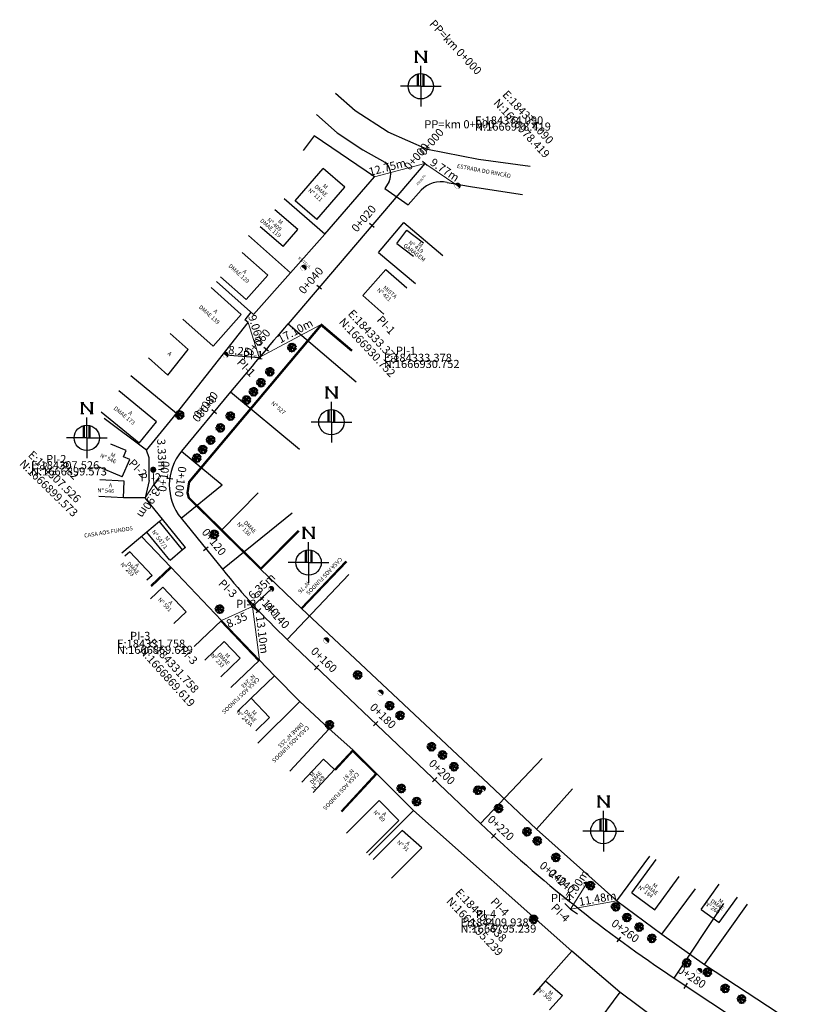
# Model space of a CAD drawing. Units: metres. Extents: x 184166 to 185079, y 1666416 to 1667637.
# Drawn here: x 184479 to 184675, y 1666947 to 1667189 of the extents above; entities that cross this region are included whole.
import ezdxf
from ezdxf.enums import TextEntityAlignment as Align

# ---------------------------------------------------------------- set-up
doc = ezdxf.new("R2010")
doc.units = ezdxf.units.M
doc.header["$LTSCALE"] = 10
doc.header["$MEASUREMENT"] = 0
for name, color, linetype in [('1-Coordenadas', 2, 'Continuous'), ('1-STALBL', 7, 'Continuous'), ('1-STAPTS', 7, 'Continuous'), ('1-Texto', 7, 'Continuous'), ('Cerca', 8, 'CERCA_DE_ARAME'), ('Construções', 3, 'Continuous'), ('Divisa', 8, 'Continuous'), ('Grade', 8, 'GRADIL'), ('Muro', 8, 'Continuous'), ('Norte', 8, 'Continuous'), ('PavimExist', 1, 'Continuous'), ('PosteConcr', 1, 'Continuous'), ('PosteMadeira', 1, 'Continuous'), ('Tela', 8, 'CERCA_DE_RIPA'), ('Textos', 1, 'Continuous')]:
    doc.layers.add(name, color=color, linetype=linetype)
for name, color, linetype, lineweight in [('1-EixoProj', 10, 'Continuous', 30), ('amarração-croquis', 1, 'Continuous', 9), ('Árvore', 100, 'Continuous', 25)]:
    doc.layers.add(name, color=color, linetype=linetype, lineweight=lineweight)
doc.styles.add('2mm', font='romans', dxfattribs={"height": 1})
doc.styles.add('REGUA80', font='romans.shx', dxfattribs={"height": 2})
doc.linetypes.add('CERCA_DE_ARAME', pattern='A,0.15,-0.05,["X",Standard,S=0.05,R=0,X=-0.0175,Y=-0.025],-0.05', length=0.25)
doc.linetypes.add('CERCA_DE_RIPA', pattern='A,0.15,-0.075,["//",Standard,S=0.05,R=0,X=-0.04,Y=-0.025],-0.075', length=0.3)
doc.linetypes.add('GRADIL', pattern='A,0.15,-0.075,["XX",Standard,S=0.05,R=0,X=-0.04,Y=-0.025],-0.075', length=0.3)

# ---------------------------------------------------------------- blocks, each defined once
blk = doc.blocks.new('lbl_tic')
blk.add_line((0, -0.04165), (0, 0.04165))
blk = doc.blocks.new('NORTE')
for p, q in [((-0.00147, 0.00867), (-0.00074, 0.00867)), ((-0.00131, 0.00867), (-0.00131, 0.00595)), ((-0.0009, 0.00867), (-0.00119, 0.00838)), ((-0.0011, 0.00867), (-0.0011, 0.00595)), ((0.00083, 0.00867), (0.00156, 0.00867)), ((0.00119, 0.00867), (0.00119, 0.00595)), ((0.0014, 0.00595), (0.0014, 0.00867)), ((-0.00147, 0.00595), (-0.00074, 0.00595)), ((0, 0), (0, 0.005)), ((0.00083, 0.00595), (0.00156, 0.00595)), ((0.00099, 0.00595), (0.00128, 0.00625)), ((0, 0), (-0.005, 0.00001)), ((0, 0), (0.005, 0.00001)), ((0, 0), (0, -0.005))]:
    blk.add_line(p, q)
blk.add_circle((0, 0), 0.00311)
for points in [[(-0.00131, 0.00595), (-0.0009, 0.00595), (-0.00131, 0.00867), (-0.0009, 0.00867)], [(-0.0009, 0.00867), (-0.00131, 0.00867), (-0.0009, 0.00595), (-0.00131, 0.00595)], [(0.00099, 0.00596), (0.00129, 0.00624), (-0.0012, 0.00839), (-0.00089, 0.00866)], [(-0.00089, 0.00866), (-0.0012, 0.00839), (0.00129, 0.00624), (0.00099, 0.00596)], [(0.00099, 0.00595), (0.0014, 0.00595), (0.00099, 0.00867), (0.0014, 0.00867)], [(0.0014, 0.00867), (0.00099, 0.00867), (0.0014, 0.00595), (0.00099, 0.00595)], [(-0.00041, 0), (-0.00098, 0), (-0.00041, 0.00293), (-0.00098, 0.00293)], [(0.00041, 0), (0.00098, 0), (0.00041, 0.00293), (0.00098, 0.00293)]]:
    blk.add_trace(points)
blk = doc.blocks.new('pm')
blk.add_hatch(color=256).paths.add_polyline_path([(-0.00051, 0.00051), (0.00051, -0.00051, 0.198912), (0.00072, 0, 0.668179)])
blk.add_line((-0.00051, 0.00051), (0.00051, -0.00051))
at = {"const_width": 0.00005}
blk.add_lwpolyline([(-0.00072, 0, 1), (0.00072, 0, 1)], format="xyb", close=True, dxfattribs=at)
blk = doc.blocks.new('pc')
at = {"const_width": 0.00075}
blk.add_lwpolyline([(-0.000375, 0, 1), (0.000375, 0, 1)], format="xyb", close=True, dxfattribs=at)
blk = doc.blocks.new('cg_t10')
for points in [[(-0.00311, 0.00038), (-0.00295, 0.00006), (-0.00286, -0.00027), (-0.00277, -0.00037), (-0.00285, -0.00041), (-0.00301, -0.00056), (-0.00306, -0.00069)], [(-0.00293, 0.00116), (-0.00257, 0.00128), (-0.00218, 0.00112), (-0.00195, 0.00096), (-0.00152, 0.00085), (-0.00116, 0.00077), (-0.00074, 0.00059), (-0.00057, 0.00052), (-0.00036, 0.00021), (-0.00051, 0.00008), (-0.00053, -0.00017), (-0.00053, -0.00017), (-0.00091, -0.00021), (-0.0012, -0.00008), (-0.00156, 0.00015), (-0.00176, 0.00015), (-0.00208, 0.00002), (-0.00211, -0.0001), (-0.00236, -0.00025), (-0.0028, -0.00021), (-0.0029, 0.00006), (-0.0031, 0.00059)], [(-0.00228, 0.00217), (-0.00219, 0.00199), (-0.00199, 0.0019), (-0.00176, 0.00172), (-0.00159, 0.0015), (-0.00156, 0.00112), (-0.00184, 0.00113), (-0.00208, 0.00122), (-0.00231, 0.0013), (-0.0025, 0.00137), (-0.00262, 0.00137), (-0.00289, 0.00126)], [(-0.00204, 0.00238), (-0.0017, 0.00233), (-0.00141, 0.00227), (-0.00129, 0.00225), (-0.00116, 0.00209), (-0.00109, 0.00188), (-0.00088, 0.00161), (-0.00091, 0.0012), (-0.00089, 0.00095), (-0.00118, 0.00098), (-0.00144, 0.00116), (-0.00145, 0.00142), (-0.00156, 0.00164), (-0.00181, 0.00188), (-0.0021, 0.00207), (-0.0022, 0.00222)], [(-0.00071, 0.00306), (-0.00072, 0.0029), (-0.00069, 0.00267), (-0.00064, 0.00247), (-0.00054, 0.0023), (-0.00041, 0.00217), (-0.00048, 0.00208), (-0.00064, 0.00191), (-0.00074, 0.00172), (-0.00091, 0.00185), (-0.00105, 0.00208), (-0.00123, 0.00235), (-0.00158, 0.00239), (-0.00195, 0.00244)], [(0.0002, 0.00315), (0.00039, 0.00273), (0.00047, 0.00249), (0.00053, 0.00222), (0.00067, 0.00168), (0.00068, 0.0013), (0.00064, 0.00112), (0.00051, 0.00095), (0.00017, 0.00087), (-0.00018, 0.00084), (-0.00039, 0.00073), (-0.0007, 0.00084), (-0.00077, 0.00109), (-0.0007, 0.0015), (-0.00053, 0.0019), (-0.00019, 0.00217), (-0.00013, 0.00229), (0.00004, 0.00293), (0.00007, 0.00315)], [(0, 0.00315), (-0.00001, 0.00295), (-0.00007, 0.00275), (-0.00018, 0.00242), (-0.00026, 0.00226), (-0.00045, 0.00242), (-0.00059, 0.00266), (-0.00064, 0.0029), (-0.00064, 0.00306)], [(0.00276, 0.00152), (0.00247, 0.00131), (0.00214, 0.00125), (0.00167, 0.00128), (0.00131, 0.0013), (0.0009, 0.00106), (0.00047, 0.00042), (0.00016, 0.0003), (0.00023, 0.00003), (0.00071, -0.00017), (0.00113, -0.00025), (0.00167, -0.00019), (0.00217, 0.00007), (0.00248, 0.00056), (0.00262, 0.00106), (0.00281, 0.00144)], [(0.00028, 0.00314), (0.00047, 0.00274), (0.00065, 0.00203), (0.00073, 0.00239), (0.001, 0.0028), (0.00102, 0.00297)], [(0.00109, 0.00296), (0.00108, 0.00271), (0.0009, 0.00247), (0.00074, 0.0022), (0.00073, 0.00185), (0.00079, 0.00161), (0.00103, 0.00177), (0.00146, 0.00209), (0.00167, 0.00269)], [(0.00172, 0.00262), (0.00156, 0.00217), (0.00151, 0.002), (0.0011, 0.00172), (0.00091, 0.00134), (0.00119, 0.00135), (0.00139, 0.00135), (0.0018, 0.00131), (0.00212, 0.00134), (0.00221, 0.00165), (0.00226, 0.00185), (0.00243, 0.00199)], [(0.00306, 0.00071), (0.0029, 0.00058), (0.00264, 0.00052), (0.00256, 0.0005), (0.00246, 0.00034), (0.00236, 0.00012), (0.00212, -0.00005), (0.00226, -0.00007), (0.00253, -0.00025), (0.00269, -0.00052), (0.00302, -0.00089)], [(0.00247, 0.00195), (0.00231, 0.00181), (0.00227, 0.00155), (0.0022, 0.00139), (0.00232, 0.00138), (0.00242, 0.00143), (0.00272, 0.00156)], [(0.00284, 0.00131), (0.00273, 0.00109), (0.00258, 0.00058), (0.00279, 0.0006), (0.00305, 0.0008)], [(-0.00306, -0.0008), (-0.00294, -0.00058), (-0.00277, -0.00045), (-0.00265, -0.00041), (-0.00233, -0.00043), (-0.00219, -0.00056), (-0.00219, -0.00076), (-0.00227, -0.00089), (-0.00256, -0.00106), (-0.00276, -0.0012), (-0.00279, -0.00142)], [(-0.00276, -0.00151), (-0.00271, -0.0013), (-0.00254, -0.00115), (-0.00232, -0.00102), (-0.00216, -0.00094), (-0.00209, -0.00082), (-0.00208, -0.00098), (-0.00207, -0.0012), (-0.00209, -0.0015), (-0.00207, -0.00164), (-0.00197, -0.00185), (-0.00179, -0.00218), (-0.00159, -0.00251), (-0.00137, -0.00282)], [(-0.00083, -0.00304), (-0.00072, -0.00277), (-0.00062, -0.00212), (-0.00068, -0.00163), (-0.00078, -0.00125), (-0.00076, -0.00098), (-0.00063, -0.00077), (-0.00053, -0.0006), (-0.00063, -0.00041), (-0.00085, -0.00041), (-0.00117, -0.00032), (-0.00141, -0.00014), (-0.00163, -0.00016), (-0.00193, -0.00027), (-0.00208, -0.00043), (-0.00192, -0.00086), (-0.0019, -0.0012), (-0.00197, -0.00154), (-0.00167, -0.00227), (-0.00122, -0.00291)], [(-0.00076, -0.00304), (-0.00069, -0.00286), (-0.00059, -0.00252), (-0.00047, -0.00279), (-0.00025, -0.00288), (-0.00006, -0.00309), (-0.00006, -0.00314)], [(0.00172, -0.00264), (0.00154, -0.00247), (0.00144, -0.00203), (0.00139, -0.00157), (0.00107, -0.00116), (0.00064, -0.00085), (0.00033, -0.00033), (0.00016, -0.00029), (0.00011, -0.00051), (0.00001, -0.00063), (-0.00007, -0.00072), (-0.00031, -0.0008), (-0.00059, -0.00117), (-0.00042, -0.0016), (-0.0002, -0.00192), (0.00012, -0.00213), (0.00058, -0.00225), (0.00113, -0.00235), (0.00137, -0.00252), (0.00165, -0.00269)], [(0.00003, -0.00315), (-0.00004, -0.00301), (-0.0002, -0.00284), (-0.00037, -0.00273), (-0.00048, -0.00233), (-0.00046, -0.00195), (-0.00054, -0.0016), (-0.0003, -0.00201), (-0.00007, -0.0022), (0.00012, -0.00244), (0.00042, -0.00273), (0.00056, -0.0031)], [(0.00063, -0.00308), (0.00052, -0.00274), (0.0005, -0.00265), (0.00033, -0.00252), (0.00007, -0.0023), (0.00006, -0.00221), (0.00028, -0.00223), (0.00087, -0.00238), (0.00119, -0.00251), (0.00156, -0.00274)], [(0.00287, -0.00129), (0.00266, -0.00111), (0.0025, -0.00091), (0.00217, -0.00081), (0.00188, -0.00082), (0.00146, -0.0008), (0.00114, -0.00064), (0.00092, -0.00047), (0.00076, -0.00046), (0.00064, -0.00043), (0.00075, -0.00069), (0.00102, -0.0009), (0.00132, -0.0012), (0.00155, -0.00138), (0.00189, -0.00154), (0.00236, -0.00159), (0.00264, -0.00173)], [(0.003, -0.00093), (0.00282, -0.00074), (0.00259, -0.0005), (0.00247, -0.00032), (0.00229, -0.0002), (0.00204, -0.00015), (0.00174, -0.00025), (0.00138, -0.00033), (0.00104, -0.00032), (0.00134, -0.00059), (0.00168, -0.00073), (0.0021, -0.00071), (0.00253, -0.00082), (0.0029, -0.00124)], [(0.0026, -0.00177), (0.00226, -0.00164), (0.0019, -0.0016), (0.00157, -0.00152), (0.00144, -0.00143), (0.00155, -0.00168), (0.00159, -0.00191), (0.00157, -0.00223), (0.00161, -0.00238), (0.00175, -0.0026)]]:
    blk.add_lwpolyline(points)

msp = doc.modelspace()

# ---------------------------------------------------------------- linework, layer by layer
at = {"layer": '1-EixoProj'}
for p, q in [((184578.093, 1667153.347), (184544.493, 1667114.008)), ((184530.39, 1667097.251), (184518.324, 1667082.698)), ((184518.224, 1667066.224), (184528.385, 1667053.664)), ((184544.256, 1667036.464), (184591.801, 1666991.231)), ((184639.395, 1666953.259), (184973.465, 1666731.36))]:
    msp.add_line(p, q, dxfattribs=at)
for centre, radius, start, end in [((185685.085, 1666139.817), 1500, 139.499049, 140.335634), ((184528.331, 1667074.4), 13, 140.33563, 218.97197), ((184668.327, 1667166.873), 180, 218.97197, 226.42686), ((184833.049, 1667244.804), 350, 226.42686, 236.40661)]:
    msp.add_arc(centre, radius, start, end, dxfattribs=at)
at = {"layer": '1-STAPTS'}
for p, q in [((184544.493, 1667114.008), (184561.221, 1667099.72)), ((184530.39, 1667097.251), (184547.326, 1667083.208)), ((184518.324, 1667082.698), (184528.331, 1667074.4)), ((184518.224, 1667066.224), (184528.331, 1667074.4)), ((184528.385, 1667053.664), (184545.489, 1667067.501)), ((184544.256, 1667036.464), (184559.421, 1667052.403)), ((184591.801, 1666991.231), (184606.965, 1667007.17)), ((184639.395, 1666953.259), (184651.568, 1666971.585))]:
    msp.add_line(p, q, dxfattribs=at)
at = {"layer": '1-Texto'}
for p, q in [((184578.093, 1667153.347), (184576.794, 1667151.826)), ((184578.093, 1667153.347), (184576.794, 1667151.826)), ((184537.38, 1667105.681), (184536.104, 1667104.141)), ((184537.38, 1667105.681), (184536.104, 1667104.141)), ((184538.679, 1667107.202), (184537.38, 1667105.681)), ((184538.679, 1667107.202), (184537.38, 1667105.681)), ((184512.804, 1667076.042), (184511.528, 1667074.502)), ((184512.804, 1667076.042), (184511.528, 1667074.502)), ((184512.786, 1667072.947), (184511.528, 1667074.502)), ((184512.786, 1667072.947), (184511.528, 1667074.502)), ((184535.76, 1667044.547), (184534.503, 1667046.102)), ((184535.76, 1667044.547), (184534.503, 1667046.102)), ((184535.76, 1667044.547), (184537.209, 1667043.169)), ((184535.76, 1667044.547), (184537.209, 1667043.169)), ((184612.491, 1666971.546), (184613.94, 1666970.167)), ((184612.491, 1666971.546), (184613.94, 1666970.167)), ((184613.94, 1666970.167), (184615.606, 1666969.061)), ((184613.94, 1666970.167), (184615.606, 1666969.061))]:
    msp.add_line(p, q, dxfattribs=at)
at = {"layer": 'amarração-croquis', "lineweight": 9}
for p in [(184565.732, 1667150.108), (184586.192, 1667147.898)]:
    msp.add_line(p, (184578.093, 1667153.347), dxfattribs=at)
at = {"layer": 'Cerca'}
for p, q in [((184566.732, 1667131.508), (184572.922, 1667138.858)), ((184572.922, 1667138.858), (184582.559, 1667130.743)), ((184545.142, 1667126.498), (184553.542, 1667136.018)), ((184566.732, 1667131.508), (184575.829, 1667123.848)), ((184509.742, 1667082.968), (184517.122, 1667091.978)), ((184509.742, 1667082.968), (184499.288, 1667090.705)), ((184510.392, 1667081.058), (184509.742, 1667082.968)), ((184510.362, 1667075.468), (184510.392, 1667081.058)), ((184510.362, 1667075.468), (184509.432, 1667071.238)), ((184519.331, 1667059.06), (184509.432, 1667071.238)), ((184515.712, 1667054.158), (184508.533, 1667061.707)), ((184519.331, 1667059.06), (184518.568, 1667058.413)), ((184528.162, 1667041.068), (184515.712, 1667054.158)), ((184537.752, 1667053.668), (184547.792, 1667044.058)), ((184528.162, 1667041.068), (184521.436, 1667034.672)), ((184541.142, 1667027.508), (184537.452, 1667031.348)), ((184547.392, 1667021.188), (184541.142, 1667027.508)), ((184554.592, 1667014.518), (184547.392, 1667021.188)), ((184560.392, 1667009.308), (184554.592, 1667014.518)), ((184575.342, 1666994.438), (184564.323, 1666983.419)), ((184614.252, 1666959.858), (184575.342, 1666994.438)), ((184605.562, 1666989.828), (184625.282, 1666972.228)), ((184625.282, 1666972.228), (184636.352, 1666964.028)), ((184636.352, 1666964.028), (184646.822, 1666956.578)), ((184614.252, 1666959.858), (184607.808, 1666952.608)), ((184626.052, 1666949.778), (184614.252, 1666959.858)), ((184646.822, 1666956.578), (184671.422, 1666940.488)), ((184626.052, 1666949.778), (184617.092, 1666937.77)), ((184635.072, 1666943.048), (184626.052, 1666949.778))]:
    msp.add_line(p, q, dxfattribs=at)
at = {"layer": 'Construções'}
for p, q in [((184546.291, 1667144.143), (184553.16, 1667152.084)), ((184558.454, 1667147.504), (184553.16, 1667152.084)), ((184551.584, 1667139.563), (184558.454, 1667147.504)), ((184551.584, 1667139.563), (184546.291, 1667144.143)), ((184546.915, 1667137.123), (184541.29, 1667141.99)), ((184543.276, 1667132.999), (184537.691, 1667137.831)), ((184543.276, 1667132.999), (184546.915, 1667137.123)), ((184571.262, 1667133.728), (184573.732, 1667136.968)), ((184573.732, 1667136.968), (184577.825, 1667133.849)), ((184571.262, 1667133.728), (184575.363, 1667130.602)), ((184539.503, 1667125.886), (184533.261, 1667131.457)), ((184562.872, 1667120.898), (184568.552, 1667127.338)), ((184568.552, 1667127.338), (184573.697, 1667122.801)), ((184534.176, 1667119.918), (184527.934, 1667125.488)), ((184534.176, 1667119.918), (184539.503, 1667125.886)), ((184533.019, 1667116.259), (184525.604, 1667122.877)), ((184562.872, 1667120.898), (184568.012, 1667116.365)), ((184526.094, 1667108.5), (184518.679, 1667115.118)), ((184526.094, 1667108.5), (184533.019, 1667116.259)), ((184519.934, 1667107.698), (184515.549, 1667111.611)), ((184514.982, 1667101.395), (184519.934, 1667107.698)), ((184514.982, 1667101.395), (184510.222, 1667105.643)), ((184512.21, 1667089.927), (184502.918, 1667097.538)), ((184507.901, 1667084.666), (184498.609, 1667092.277)), ((184507.901, 1667084.666), (184512.21, 1667089.927)), ((184504.724, 1667082.814), (184500.919, 1667084.441)), ((184504.075, 1667081.297), (184504.724, 1667082.814)), ((184505.592, 1667080.648), (184504.075, 1667081.297)), ((184503.762, 1667076.368), (184497.953, 1667078.852)), ((184503.762, 1667076.368), (184505.592, 1667080.648)), ((184504.262, 1667075.348), (184498.269, 1667075.683)), ((184504.032, 1667071.228), (184504.262, 1667075.348)), ((184504.032, 1667071.228), (184498.029, 1667071.564)), ((184512.89, 1667065.399), (184509.84, 1667062.814)), ((184518.568, 1667058.413), (184512.89, 1667065.399)), ((184515.451, 1667055.906), (184509.838, 1667062.812)), ((184505.631, 1667057.938), (184504.376, 1667056.874)), ((184511.154, 1667052.131), (184505.631, 1667057.938)), ((184518.568, 1667058.413), (184515.51, 1667055.822)), ((184511.154, 1667052.131), (184509.797, 1667050.982)), ((184513.75, 1667049.256), (184510.725, 1667046.379)), ((184519.47, 1667043.242), (184513.75, 1667049.256)), ((184519.47, 1667043.242), (184516.445, 1667040.365)), ((184528.82, 1667035.894), (184524.054, 1667031.339)), ((184528.82, 1667035.894), (184532.724, 1667031.809)), ((184532.724, 1667031.809), (184527.958, 1667027.254)), ((184535.41, 1667022), (184532.055, 1667018.776)), ((184535.41, 1667022), (184539.983, 1667017.241)), ((184539.983, 1667017.241), (184536.616, 1667014.006)), ((184553.19, 1667007.052), (184547.927, 1667001.371)), ((184553.19, 1667007.052), (184555.941, 1667004.503)), ((184555.941, 1667004.503), (184550.678, 1666998.822)), ((184566.857, 1666996.843), (184558.878, 1666988.864)), ((184571.736, 1666991.964), (184566.857, 1666996.843)), ((184571.736, 1666991.964), (184563.757, 1666983.985)), ((184572.569, 1666989.544), (184565.383, 1666982.358)), ((184577.362, 1666985.286), (184572.569, 1666989.544)), ((184577.362, 1666985.286), (184569.909, 1666977.833)), ((184628.971, 1666974.225), (184634.993, 1666982.355)), ((184634.596, 1666970.058), (184640.618, 1666978.188)), ((184645.984, 1666970.062), (184650.443, 1666976.328)), ((184628.971, 1666974.225), (184634.596, 1666970.058)), ((184650.465, 1666966.873), (184654.924, 1666973.139)), ((184645.984, 1666970.062), (184650.465, 1666966.873)), ((184607.808, 1666952.608), (184604.727, 1666949.141)), ((184607.808, 1666952.608), (184611.92, 1666948.954)), ((184611.92, 1666948.954), (184608.786, 1666945.429))]:
    msp.add_line(p, q, dxfattribs=at)
at = {"layer": 'Divisa'}
for p, q in [((184553.542, 1667136.018), (184543.58, 1667144.637)), ((184545.142, 1667126.498), (184534.759, 1667135.66)), ((184536.012, 1667116.268), (184526.935, 1667124.369)), ((184517.122, 1667091.978), (184505.896, 1667101.174)), ((184528.072, 1667063.238), (184537.143, 1667072.446)), ((184509.432, 1667071.238), (184504.032, 1667071.228)), ((184513.653, 1667066.045), (184512.89, 1667065.399)), ((184509.838, 1667062.812), (184503.698, 1667057.61)), ((184537.452, 1667031.348), (184530.446, 1667024.652)), ((184541.142, 1667027.508), (184535.41, 1667022)), ((184547.392, 1667021.188), (184537.045, 1667010.956)), ((184554.592, 1667014.518), (184544.959, 1667004.12)), ((184605.562, 1666989.828), (184614.411, 1666999.743)), ((184625.282, 1666972.228), (184633.439, 1666983.241)), ((184636.352, 1666964.028), (184644.636, 1666975.212)), ((184646.822, 1666956.578), (184657.368, 1666971.4))]:
    msp.add_line(p, q, dxfattribs=at)
at = {"layer": 'Grade'}
for p, q in [((184550.932, 1667160.118), (184548.224, 1667156.573)), ((184565.732, 1667150.108), (184550.932, 1667160.118)), ((184553.542, 1667136.018), (184565.732, 1667150.108)), ((184535.341, 1667116.868), (184533.856, 1667114.978)), ((184534.682, 1667114.328), (184533.856, 1667114.978)), ((184517.122, 1667091.978), (184534.682, 1667114.328)), ((184588.742, 1667005.638), (184592.352, 1667002.298))]:
    msp.add_line(p, q, dxfattribs=at)
at = {"layer": 'Muro'}
for p, q in [((184552.492, 1667113.758), (184520.052, 1667075.178)), ((184552.683, 1667113.598), (184520.243, 1667075.018)), ((184552.492, 1667113.758), (184560.109, 1667107.344)), ((184552.653, 1667113.95), (184560.27, 1667107.535)), ((184520.052, 1667075.178), (184519.602, 1667072.488)), ((184520.299, 1667075.137), (184519.849, 1667072.447)), ((184519.602, 1667072.488), (184519.942, 1667071.248)), ((184519.843, 1667072.555), (184520.183, 1667071.315)), ((184520.118, 1667071.427), (184528.248, 1667063.417)), ((184519.942, 1667071.248), (184528.072, 1667063.238)), ((184528.072, 1667063.238), (184537.752, 1667053.668)), ((184528.248, 1667063.416), (184537.928, 1667053.846)), ((184537.663, 1667053.756), (184547.021, 1667063.221)), ((184537.841, 1667053.581), (184547.198, 1667063.045)), ((184547.702, 1667044.145), (184558.743, 1667055.68)), ((184547.882, 1667043.972), (184558.923, 1667055.507)), ((184515.626, 1667054.249), (184510.798, 1667049.657)), ((184515.798, 1667054.068), (184510.971, 1667049.476)), ((184537.271, 1667031.176), (184527.981, 1667040.896)), ((184537.452, 1667031.348), (184528.162, 1667041.068)), ((184560.392, 1667009.308), (184555.941, 1667004.503)), ((184560.576, 1667009.139), (184556.124, 1667004.334)), ((184566.097, 1667003.33), (184560.217, 1667009.13)), ((184566.272, 1667003.508), (184560.392, 1667009.308)), ((184566.18, 1667003.593), (184557.556, 1666994.284)), ((184566.364, 1667003.424), (184557.739, 1666994.114))]:
    msp.add_line(p, q, dxfattribs=at)
at = {"layer": 'PavimExist'}
for p, q in [((184561.032, 1667166.278), (184556.162, 1667170.558)), ((184569.132, 1667161.038), (184561.032, 1667166.278)), ((184551.472, 1667165.378), (184556.552, 1667160.858)), ((184578.812, 1667156.798), (184569.132, 1667161.038)), ((184556.552, 1667160.858), (184562.922, 1667156.688)), ((184562.922, 1667156.688), (184568.262, 1667153.698)), ((184591.332, 1667154.298), (184578.812, 1667156.798)), ((184604.002, 1667152.578), (184591.332, 1667154.298)), ((184569.322, 1667148.918), (184568.272, 1667147.238)), ((184568.272, 1667147.238), (184574.022, 1667143.198)), ((184574.022, 1667143.198), (184577.182, 1667146.808)), ((184583.592, 1667148.668), (184589.852, 1667147.608)), ((184589.852, 1667147.608), (184602.122, 1667145.708))]:
    msp.add_line(p, q, dxfattribs=at)
for centre, radius, start, end in [((184565.878, 1667150.662), 3.861, 333.15072, 51.85612), ((184581.995, 1667142.197), 6.665, 76.13676, 136.2257)]:
    msp.add_arc(centre, radius, start, end, dxfattribs=at)
at = {"layer": 'PosteMadeira'}
msp.add_line((184529.158, 1667106.36), (184537.38, 1667105.681), dxfattribs=at)
at = {"layer": 'Tela'}
for p, q in [((184536.012, 1667116.268), (184545.142, 1667126.498)), ((184547.792, 1667044.058), (184588.742, 1667005.638)), ((184575.342, 1666994.438), (184566.272, 1667003.508)), ((184592.352, 1667002.298), (184605.562, 1666989.828))]:
    msp.add_line(p, q, dxfattribs=at)
at = {"layer": 'Textos', "lineweight": 9}
for p, q in [((184537.38, 1667105.681), (184534.682, 1667114.328)), ((184552.492, 1667113.758), (184537.38, 1667105.681)), ((184511.528, 1667074.502), (184511.372, 1667078.128)), ((184511.528, 1667074.502), (184509.432, 1667071.238)), ((184535.76, 1667044.547), (184540.352, 1667048.828)), ((184535.76, 1667044.547), (184528.162, 1667041.068)), ((184535.76, 1667044.547), (184537.452, 1667031.348)), ((184613.94, 1666970.167), (184617.712, 1666976.188)), ((184613.94, 1666970.167), (184625.282, 1666972.228))]:
    msp.add_line(p, q, dxfattribs=at)

# ---------------------------------------------------------------- block references
at = {"layer": '1-STALBL', "xscale": 18.00720288115246, "yscale": 18.00720288115246, "zscale": 18.00720288115246}
for p, rotation in [((184578.093, 1667153.347), 49.4990492077828), ((184578.093, 1667153.347), 49.4990492077828), ((184565.103, 1667138.139), 49.4990492077828), ((184565.103, 1667138.139), 49.4990492077828), ((184552.114, 1667122.931), 49.4990492077828), ((184552.114, 1667122.931), 49.4990492077828), ((184539.142, 1667107.709), 49.81473907057995), ((184539.142, 1667107.709), 49.81473907057995), ((184526.329, 1667092.353), 50.33563437401675), ((184526.329, 1667092.353), 50.33563437401675), ((184515.422, 1667075.938), 83.20814258711908), ((184515.422, 1667075.938), 83.20814258711908), ((184524.272, 1667058.748), 308.9719727100321), ((184524.272, 1667058.748), 308.9719727100321), ((184537.234, 1667043.525), 313.2567473978779), ((184537.234, 1667043.525), 313.2567473978779), ((184551.531, 1667029.543), 316.4268609709052), ((184551.531, 1667029.543), 316.4268609709052), ((184566.021, 1667015.758), 316.4268609709052), ((184566.021, 1667015.758), 316.4268609709052), ((184580.511, 1667001.972), 316.4268609709052), ((184580.511, 1667001.972), 316.4268609709052), ((184595.02, 1666988.207), 317.1498893393078), ((184595.02, 1666988.207), 317.1498893393078), ((184625.834, 1666962.736), 323.6979784265278), ((184625.834, 1666962.736), 323.6979784265278), ((184642.272, 1666951.348), 326.4066103097057), ((184642.272, 1666951.348), 326.4066103097057)]:
    msp.add_blockref('lbl_tic', p, dxfattribs=dict(at, rotation=rotation))
at = {"layer": 'Norte', "color": 3, "xscale": 1000, "yscale": 1000, "zscale": 1000}
for p in [(184577.117, 1667172.314), (184555.145, 1667089.811), (184495.053, 1667085.957), (184549.559, 1667055.329), (184621.979, 1666989.361)]:
    msp.add_blockref('NORTE', p, dxfattribs=at)
at = {"layer": 'PosteConcr'}
for xscale, yscale in [(1000, 1000), (500, 500)]:
    msp.add_blockref('pc', (184511.372, 1667078.128), dxfattribs=dict(at, xscale=xscale, yscale=yscale))
at = {"layer": 'PosteMadeira', "xscale": 1000, "yscale": 1000}
for p in [(184586.192, 1667147.898), (184548.342, 1667127.738), (184548.342, 1667127.738), (184540.352, 1667048.828), (184540.352, 1667048.828), (184553.922, 1667036.228), (184567.252, 1667023.388), (184592.372, 1666999.808), (184617.712, 1666976.188), (184645.592, 1666955.018)]:
    msp.add_blockref('pm', p, dxfattribs=at)
at = {"layer": 'PosteMadeira', "xscale": 1000, "yscale": 1000, "zscale": 1000}
msp.add_blockref('pm', (184529.158, 1667106.36), dxfattribs=at)
at = {"layer": 'Árvore', "xscale": 350, "yscale": 350}
for p in [(184545.452, 1667108.138), (184540.042, 1667102.198), (184537.872, 1667099.518), (184536.032, 1667097.278), (184534.302, 1667095.258), (184517.892, 1667091.588), (184530.342, 1667091.308), (184527.882, 1667088.408), (184525.512, 1667085.418), (184523.552, 1667083.098), (184522.092, 1667080.998), (184526.402, 1667062.268), (184527.712, 1667043.888), (184561.632, 1667027.708), (184569.502, 1667020.178), (184572.052, 1667017.778), (184554.702, 1667015.488), (184579.772, 1667010.078), (184582.482, 1667008.058), (184585.292, 1667005.198), (184572.332, 1666999.838), (184591.142, 1666999.408), (184576.092, 1666996.618), (184596.272, 1666994.938), (184603.242, 1666989.208), (184605.752, 1666986.968), (184610.322, 1666982.888), (184618.842, 1666975.958), (184625.022, 1666970.758), (184604.832, 1666967.698), (184627.762, 1666968.138), (184630.802, 1666965.788), (184633.912, 1666963.008), (184642.492, 1666956.988), (184647.572, 1666954.678), (184651.912, 1666950.718), (184655.972, 1666948.098)]:
    msp.add_blockref('cg_t10', p, dxfattribs=at)

# ---------------------------------------------------------------- texts
at = {"layer": '1-Coordenadas', "style": '2mm'}
for s, rotation, p in [('E:184374.090', 313.08219, (184596.575, 1667169.723)), ('N:1666978.419', 313.08219, (184594.384, 1667167.674)), ('E:184333.378', 313.14318, (184558.614, 1667115.915)), ('N:1666930.752', 313.14318, (184556.425, 1667113.864)), ('E:184307.526', 315.54423, (184480.027, 1667081.121)), ('N:1666899.573', 315.54423, (184477.926, 1667078.98)), ('E:184331.758', 312.14275, (184509.604, 1667035.083)), ('N:1666869.619', 312.14275, (184507.379, 1667033.07)), ('E:184409.938', 313.50984, (184584.979, 1666973.65)), ('N:1666795.239', 313.50984, (184582.803, 1666971.585))]:
    msp.add_text(s, height=2, rotation=rotation, dxfattribs=at).set_placement(p, align=Align.BOTTOM_LEFT)
at = {"layer": '1-Coordenadas'}
for s, p in [('E:184374.090', (184590.452, 1667162.298)), ('N:1666978.419', (184590.452, 1667160.798)), ('E:184333.378', (184568.012, 1667103.988)), ('N:1666930.752', (184568.012, 1667102.488)), ('E:184307.526', (184481.351, 1667077.6)), ('N:1666899.573', (184481.351, 1667076.1)), ('E:184331.758', (184502.483, 1667033.772)), ('N:1666869.619', (184502.483, 1667032.272)), ('E:184409.938', (184586.874, 1666965.29)), ('N:1666795.239', (184586.874, 1666963.79))]:
    msp.add_text(s, height=2, dxfattribs=at).set_placement(p, align=Align.BOTTOM_LEFT)
at = {"layer": '1-STALBL', "style": '2mm'}
for s, rotation, p in [('0+000', 49.49905, (184580.967, 1667157.629)), ('0+040', 49.49905, (184551.354, 1667123.581)), ('0+080', 230.33563, (184522.742, 1667094.191)), ('0+100', 263.20814, (184516.492, 1667075.375)), ('0+120', 308.97197, (184525.05, 1667059.377)), ('0+140', 313.25675, (184540.576, 1667041.207)), ('0+160', 316.42686, (184552.22, 1667030.268)), ('0+180', 316.42686, (184566.71, 1667016.482)), ('0+200', 316.42686, (184581.2, 1667002.697)), ('0+220', 317.14989, (184595.7, 1666988.94)), ('0+240', 320.42393, (184608.631, 1666977.677)), ('0+260', 323.69798, (184626.426, 1666963.542)), ('0+280', 326.40661, (184642.826, 1666952.181))]:
    msp.add_text(s, height=2, rotation=rotation, dxfattribs=at).set_placement(p, align=Align.BOTTOM_CENTER)
at = {"layer": '1-STALBL'}
for s, rotation, p in [('0+000', 49.49905, (184577.332, 1667153.997)), ('0+020', 49.49905, (184564.343, 1667138.789)), ('0+040', 49.49905, (184551.354, 1667123.581)), ('0+060', 49.81474, (184538.378, 1667108.354)), ('0+080', 50.33563, (184525.559, 1667092.991)), ('0+100', 83.20814, (184515.614, 1667076.3)), ('0+120', 308.97197, (184525.05, 1667059.377)), ('0+140', 313.25675, (184537.963, 1667044.21)), ('0+160', 316.42686, (184552.22, 1667030.268)), ('0+180', 316.42686, (184566.71, 1667016.482)), ('0+200', 316.42686, (184581.2, 1667002.697)), ('0+220', 317.14989, (184595.7, 1666988.94)), ('0+240', 320.42393, (184610.7, 1666975.802)), ('0+260', 323.69798, (184626.426, 1666963.542)), ('0+280', 326.40661, (184642.826, 1666952.181))]:
    msp.add_text(s, height=2, rotation=rotation, dxfattribs=at).set_placement(p, align=Align.BOTTOM_CENTER)
at = {"layer": '1-Texto', "style": '2mm'}
for s, rotation, p in [('PP=km 0+000', 313.08219, (184579.09, 1667187.513)), ('PI-1', 313.14318, (184566.161, 1667114.804)), ('PI-1', 314.3292, (184531.766, 1667104.33)), ('PI-2', 315.54423, (184488.324, 1667079.003)), ('PI-2', 314.32932, (184505.163, 1667079.571)), ('PI-3', 315.26727, (184527.241, 1667050.022)), ('PI-3', 312.14275, (184517.654, 1667033.763)), ('PI-4', 313.50984, (184594.11, 1666971.854)), ('PI-4', 315.57063, (184608.976, 1666970.338))]:
    msp.add_text(s, height=2, rotation=rotation, dxfattribs=at).set_placement(p)
at = {"layer": '1-Texto'}
for s, p in [('PP=km 0+000', (184577.984, 1667161.988)), ('PI-1', (184570.998, 1667106.362)), ('PI-1', (184533.409, 1667105.287)), ('PI-2', (184485.054, 1667079.749)), ('PI-2', (184508.272, 1667075.266)), ('PI-3', (184531.748, 1667044.183)), ('PI-3', (184505.674, 1667036.314)), ('PI-4', (184609.117, 1666971.926)), ('PI-4', (184590.669, 1666967.983))]:
    msp.add_text(s, height=2, dxfattribs=at).set_placement(p)
at = {"layer": 'Textos', "lineweight": 9, "style": 'REGUA80'}
for s, rotation, p in [('12.75m', 14.68269, (184564.632, 1667150.293)), ('9.77m', 326.0708, (184579.215, 1667153.132)), ('9.06m', 287.32822, (184534.665, 1667115.82)), ('17.10m', 28.12536, (184542.628, 1667109.135)), ('8.25', 353.49562, (184529.735, 1667106.621)), ('3.33m', 272.45685, (184512.333, 1667085.654)), ('3.90m', 237.29415, (184511.528, 1667073.668)), ('6.35m', 42.99713, (184535.847, 1667046.122)), ('8.35', 24.59892, (184529.913, 1667039.208)), ('13.10m', 277.30393, (184536.595, 1667042.102)), ('7.00m', 57.93615, (184614.349, 1666972.395)), ('11.48m', 10.30022, (184616.144, 1666970.964))]:
    msp.add_text(s, height=2, rotation=rotation, dxfattribs=at).set_placement(p)
at = {"layer": 'Textos', "style": '2mm'}
for s, height, rotation, p in [('ESTRADA DO RINCÃO', 1, 349.13073, (184585.953, 1667152.301)), ('ASFALTO', 0.55, 49.49905, (184576.361, 1667147.917)), ('Nº 111', 1, 319.13519, (184549.354, 1667146.59)), ('DMAE', 1, 319.13519, (184550.874, 1667147.496)), ('M', 1, 319.13519, (184552.906, 1667147.697)), ('DMAE 119', 1, 319.13519, (184537.53, 1667139.157)), ('Nº 409', 1, 319.13519, (184539.293, 1667139.328)), ('M', 1, 319.13519, (184541.882, 1667138.989)), ('Nº 419', 1, 322.68007, (184573.999, 1667133.734)), ('GARAGEM', 1, 322.68007, (184572.759, 1667132.981)), ('M', 1, 322.68007, (184576.314, 1667133.34)), ('BT/TEL/L', 0.65, 319.13519, (184546.906, 1667130.02)), ('DMAE 129', 1, 318.25195, (184529.776, 1667128.036)), ('A', 1, 318.25195, (184533.25, 1667126.698)), ('Nº 421', 1, 318.58811, (184566.27, 1667122.125)), ('MISTA', 1, 318.58811, (184567.77, 1667122.71)), ('DMAE 139', 1, 318.25195, (184522.485, 1667117.943)), ('A', 1, 318.25195, (184526.085, 1667116.945)), ('A', 1, 318.25195, (184514.796, 1667106.512)), ('DMAE 173', 1, 320.67944, (184501.536, 1667093.035)), ('Nº 527', 1, 318.58811, (184540.262, 1667094.319)), ('A', 1, 320.67944, (184505.17, 1667091.922)), ('Nº 546', 1, 336.8499, (184498.204, 1667081.225)), ('M', 1, 336.8499, (184500.773, 1667081.484)), ('A', 1, 356.80477, (184500.432, 1667073.816)), ('Nº 546', 1, 356.80477, (184497.641, 1667072.608)), ('CASA AOS FUNDOS', 1, 8.88067, (184494.497, 1667061.433)), ('Nº 136', 1, 315.3274, (184531.855, 1667064.647)), ('DMAE', 1, 315.3274, (184533.5, 1667065.002)), ('Nº 547/1', 1, 306.62634, (184510.946, 1667062.859)), ('M', 1, 309.10406, (184514.087, 1667061.328)), ('Nº 203', 1, 313.56454, (184503.238, 1667054.805)), ('DMAE', 1, 313.56454, (184504.81, 1667054.945)), ('A', 1, 313.56454, (184506.788, 1667054.65)), ('CASA AOS FUNDOS', 1, 226.2536, (184557.236, 1667056.711)), ('Nº 76', 1, 226.2536, (184549.172, 1667050.767)), ('Nº 501', 1, 313.56454, (184512.465, 1667046.126)), ('A', 1, 313.56454, (184515.003, 1667045.392)), ('Nº 233', 1, 313.70421, (184525.422, 1667032.412)), ('DMAE', 1, 313.70421, (184527.035, 1667032.665)), ('M', 1, 313.70421, (184528.865, 1667032.528)), ('Nº 243', 1, 223.8588, (184535.87, 1667027.989)), ('CASA AOS FUNDOS', 1, 223.8588, (184536.914, 1667027.19)), ('Nº 243A', 1, 313.8588, (184531.78, 1667018.45)), ('DMAE', 1, 313.8588, (184533.581, 1667018.582)), ('M', 1, 313.8588, (184535.45, 1667018.482)), ('DMAE Nº 253', 1, 224.68093, (184547.733, 1667016.134)), ('CASA AOS FUNDOS', 1, 224.68093, (184549.083, 1667015.325)), ('DMAE', 1, 48.74376, (184550.498, 1667000.791)), ('M', 1, 48.74376, (184550.508, 1667002.549)), ('CASA AOS FUNDOS', 1, 226.64873, (184561.34, 1667003.915)), ('Nº 87', 1, 227.18832, (184560.096, 1667004.762)), ('Nº 249', 1, 48.74376, (184550.91, 1666999.376)), ('Nº 89', 1, 315, (184565.387, 1666993.909)), ('A', 1, 315, (184567.553, 1666993.494)), ('Nº 91', 1, 318.37195, (184571.171, 1666986.456)), ('A', 1, 318.37195, (184573.344, 1666986.27)), ('Nº 184', 1, 323.47114, (184630.434, 1666975.311)), ('DMAE', 1, 323.47114, (184632.021, 1666975.735)), ('M', 1, 323.47114, (184633.93, 1666975.892)), ('DMAE', 1, 324.56599, (184648.203, 1666971.929)), ('M', 1, 324.56599, (184650.112, 1666972.086)), ('Nº 260', 1, 324.56599, (184646.793, 1666971.316)), ('Nº 305', 1, 318.37195, (184605.743, 1666950.153)), ('M', 1, 318.37195, (184608.285, 1666949.572))]:
    msp.add_text(s, height=height, rotation=rotation, dxfattribs=at).set_placement(p)

doc.saveas('drawing.dxf')
